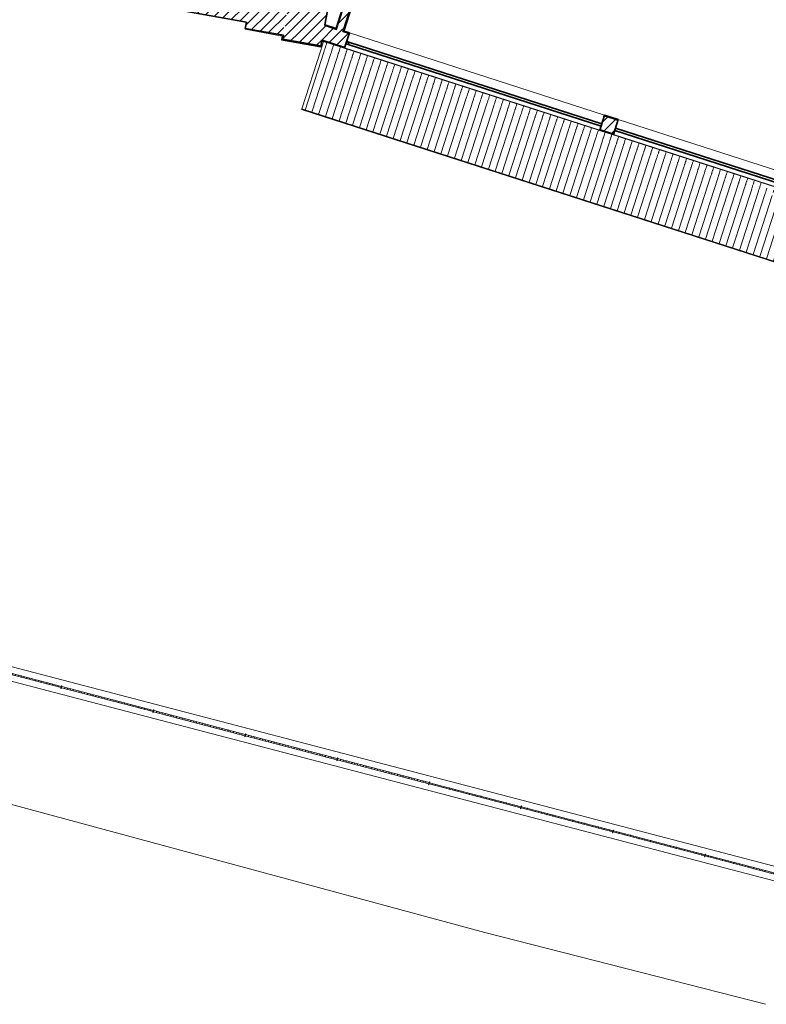
# Model space of a CAD drawing. Units: millimetres. Extents: x -80845 to 103620, y -53690 to 66454.
# Drawn here: x 16208 to 31912, y -21498 to -771 of the extents above; entities that cross this region are included whole.
import ezdxf

# ---------------------------------------------------------------- set-up
doc = ezdxf.new("R2010")
doc.units = ezdxf.units.MM
for name, color, linetype, lineweight in [('A-FLOR', 192, 'Continuous', 15), ('A-FLOR-HRAL', 11, 'Continuous', 15), ('A-GLAZ-CURT', 52, 'Continuous', 15), ('A-GLAZ-CWMG', 51, 'Continuous', 15), ('A-ROOF', 132, 'Continuous', 15), ('A-ROOF-PATT', 132, 'Continuous', 15), ('A-WALL', 113, 'Continuous', 15), ('A-WALL-PATT', 111, 'Continuous', 35)]:
    doc.layers.add(name, color=color, linetype=linetype, lineweight=lineweight)
pattern_1 = [(45, (0, 0), (-106.06602, 106.06602), [])]

# ---------------------------------------------------------------- blocks, each defined once
blk = doc.blocks.new('FP_1-F0_CAVALLERIZZA_DXF_01_Pianta_Pavimento')
at = {"layer": 'A-ROOF-PATT'}
for p, q in [((22650, -1312), (22647, -1322)), ((22654, -1300), (22650, -1312)), ((22658, -1285), (22654, -1300)), ((22664, -1269), (22658, -1285)), ((22669, -1253), (22664, -1269)), ((22792, -1358), (22789, -1368)), ((22796, -1346), (22792, -1358)), ((22801, -1331), (22796, -1346)), ((22806, -1315), (22801, -1331)), ((22812, -1299), (22806, -1315)), ((22935, -1404), (22932, -1414)), ((22939, -1392), (22935, -1404)), ((22944, -1377), (22939, -1392)), ((22949, -1361), (22944, -1377)), ((22954, -1345), (22949, -1361)), ((23078, -1450), (23075, -1460)), ((23082, -1438), (23078, -1450)), ((23087, -1423), (23082, -1438)), ((23092, -1407), (23087, -1423)), ((23097, -1391), (23092, -1407)), ((23240, -1437), (23235, -1453)), ((23221, -1496), (23218, -1506)), ((23225, -1484), (23221, -1496)), ((23229, -1469), (23225, -1484)), ((23235, -1453), (23229, -1469)), ((23363, -1542), (23360, -1552)), ((23367, -1530), (23363, -1542)), ((23372, -1515), (23367, -1530)), ((23377, -1500), (23372, -1515)), ((23383, -1483), (23377, -1500)), ((23506, -1588), (23503, -1598)), ((23510, -1576), (23506, -1588)), ((23515, -1562), (23510, -1576)), ((23520, -1546), (23515, -1562)), ((23525, -1529), (23520, -1546)), ((23649, -1635), (23646, -1644)), ((23653, -1622), (23649, -1635)), ((23658, -1608), (23653, -1622)), ((23663, -1592), (23658, -1608)), ((23668, -1575), (23663, -1592)), ((23800, -1654), (23796, -1668)), ((23806, -1638), (23800, -1654)), ((23811, -1621), (23806, -1638)), ((23792, -1681), (23789, -1690)), ((23796, -1668), (23792, -1681)), ((23934, -1727), (23931, -1736)), ((23938, -1714), (23934, -1727)), ((23943, -1700), (23938, -1714)), ((23948, -1684), (23943, -1700)), ((23954, -1667), (23948, -1684)), ((24077, -1773), (24074, -1782)), ((24081, -1760), (24077, -1773)), ((24086, -1746), (24081, -1760)), ((24091, -1730), (24086, -1746)), ((24096, -1713), (24091, -1730)), ((24220, -1819), (24217, -1829)), ((24224, -1806), (24220, -1819)), ((24229, -1792), (24224, -1806)), ((24234, -1776), (24229, -1792)), ((24239, -1759), (24234, -1776)), ((24363, -1865), (24360, -1875)), ((24367, -1852), (24363, -1865)), ((24371, -1838), (24367, -1852)), ((24377, -1822), (24371, -1838)), ((24382, -1805), (24377, -1822)), ((24525, -1851), (24519, -1868)), ((24505, -1911), (24502, -1921)), ((24509, -1898), (24505, -1911)), ((24514, -1884), (24509, -1898)), ((24519, -1868), (24514, -1884)), ((24648, -1957), (24645, -1967)), ((24652, -1945), (24648, -1957)), ((24657, -1930), (24652, -1945)), ((24662, -1914), (24657, -1930)), ((24667, -1897), (24662, -1914)), ((24791, -2003), (24788, -2013)), ((24795, -1991), (24791, -2003)), ((24800, -1976), (24795, -1991)), ((24805, -1960), (24800, -1976)), ((24810, -1943), (24805, -1960)), ((24934, -2049), (24931, -2059)), ((24938, -2037), (24934, -2049)), ((24942, -2022), (24938, -2037)), ((24948, -2006), (24942, -2022)), ((24953, -1990), (24948, -2006)), ((25085, -2068), (25080, -2083)), ((25090, -2052), (25085, -2068)), ((25096, -2036), (25090, -2052)), ((25076, -2095), (25073, -2105)), ((25080, -2083), (25076, -2095)), ((25219, -2141), (25216, -2151)), ((25223, -2129), (25219, -2141)), ((25228, -2114), (25223, -2129)), ((25233, -2098), (25228, -2114)), ((25238, -2082), (25233, -2098)), ((25362, -2187), (25359, -2197)), ((25366, -2175), (25362, -2187)), ((25371, -2160), (25366, -2175)), ((25376, -2144), (25371, -2160)), ((25381, -2128), (25376, -2144)), ((25505, -2233), (25502, -2243)), ((25509, -2221), (25505, -2233)), ((25513, -2206), (25509, -2221)), ((25519, -2190), (25513, -2206)), ((25524, -2174), (25519, -2190)), ((25647, -2279), (25644, -2289)), ((25652, -2267), (25647, -2279)), ((25656, -2252), (25652, -2267)), ((25661, -2237), (25656, -2252)), ((25667, -2220), (25661, -2237)), ((25809, -2266), (25804, -2283)), ((25790, -2325), (25787, -2335)), ((25794, -2313), (25790, -2325)), ((25799, -2299), (25794, -2313)), ((25804, -2283), (25799, -2299)), ((25933, -2372), (25930, -2381)), ((25937, -2359), (25933, -2372)), ((25942, -2345), (25937, -2359)), ((25947, -2329), (25942, -2345)), ((25952, -2312), (25947, -2329)), ((26076, -2418), (26073, -2427)), ((26080, -2405), (26076, -2418)), ((26084, -2391), (26080, -2405)), ((26090, -2375), (26084, -2391)), ((26095, -2358), (26090, -2375)), ((26219, -2464), (26215, -2473)), ((26223, -2451), (26219, -2464)), ((26227, -2437), (26223, -2451)), ((26232, -2421), (26227, -2437)), ((26238, -2404), (26232, -2421)), ((26370, -2483), (26365, -2497)), ((26375, -2467), (26370, -2483)), ((26380, -2450), (26375, -2467)), ((26361, -2510), (26358, -2520)), ((26365, -2497), (26361, -2510)), ((26504, -2556), (26501, -2566)), ((26508, -2543), (26504, -2556)), ((26513, -2529), (26508, -2543)), ((26518, -2513), (26513, -2529)), ((26523, -2496), (26518, -2513)), ((26647, -2602), (26644, -2612)), ((26651, -2589), (26647, -2602)), ((26655, -2575), (26651, -2589)), ((26661, -2559), (26655, -2575)), ((26666, -2542), (26661, -2559)), ((26790, -2648), (26786, -2658)), ((26794, -2636), (26790, -2648)), ((26798, -2621), (26794, -2636)), ((26803, -2605), (26798, -2621)), ((26809, -2588), (26803, -2605)), ((26932, -2694), (26929, -2704)), ((26936, -2682), (26932, -2694)), ((26941, -2667), (26936, -2682)), ((26946, -2651), (26941, -2667)), ((26951, -2634), (26946, -2651)), ((27094, -2681), (27089, -2697)), ((27075, -2740), (27072, -2750)), ((27079, -2728), (27075, -2740)), ((27084, -2713), (27079, -2728)), ((27089, -2697), (27084, -2713)), ((27218, -2786), (27215, -2796)), ((27222, -2774), (27218, -2786)), ((27226, -2759), (27222, -2774)), ((27232, -2743), (27226, -2759)), ((27237, -2727), (27232, -2743)), ((27361, -2832), (27357, -2842)), ((27365, -2820), (27361, -2832)), ((27369, -2805), (27365, -2820)), ((27374, -2789), (27369, -2805)), ((27380, -2773), (27374, -2789)), ((27503, -2878), (27500, -2888)), ((27507, -2866), (27503, -2878)), ((27512, -2851), (27507, -2866)), ((27517, -2835), (27512, -2851)), ((27522, -2819), (27517, -2835)), ((27655, -2897), (27650, -2912)), ((27660, -2881), (27655, -2897)), ((27665, -2865), (27660, -2881)), ((27646, -2924), (27643, -2934)), ((27650, -2912), (27646, -2924)), ((27789, -2970), (27786, -2980)), ((27793, -2958), (27789, -2970)), ((27797, -2943), (27793, -2958)), ((27803, -2928), (27797, -2943)), ((27808, -2911), (27803, -2928)), ((27932, -3016), (27928, -3026)), ((27936, -3004), (27932, -3016)), ((27940, -2990), (27936, -3004)), ((27945, -2974), (27940, -2990)), ((27951, -2957), (27945, -2974)), ((28074, -3063), (28071, -3072)), ((28078, -3050), (28074, -3063)), ((28083, -3036), (28078, -3050)), ((28088, -3020), (28083, -3036)), ((28093, -3003), (28088, -3020)), ((28217, -3109), (28214, -3118)), ((28221, -3096), (28217, -3109)), ((28226, -3082), (28221, -3096)), ((28231, -3066), (28226, -3082)), ((28236, -3049), (28231, -3066)), ((28379, -3095), (28374, -3112)), ((28360, -3155), (28357, -3164)), ((28364, -3142), (28360, -3155)), ((28368, -3128), (28364, -3142)), ((28374, -3112), (28368, -3128)), ((28503, -3201), (28499, -3211)), ((28507, -3188), (28503, -3201)), ((28511, -3174), (28507, -3188)), ((28516, -3158), (28511, -3174)), ((28522, -3141), (28516, -3158)), ((28645, -3247), (28642, -3257)), ((28649, -3234), (28645, -3247)), ((28654, -3220), (28649, -3234)), ((28659, -3204), (28654, -3220)), ((28664, -3187), (28659, -3204)), ((28788, -3293), (28785, -3303)), ((28792, -3280), (28788, -3293)), ((28797, -3266), (28792, -3280)), ((28802, -3250), (28797, -3266)), ((28807, -3233), (28802, -3250)), ((28939, -3312), (28935, -3327)), ((28945, -3296), (28939, -3312)), ((28950, -3279), (28945, -3296)), ((28931, -3339), (28928, -3349)), ((28935, -3327), (28931, -3339)), ((29074, -3385), (29070, -3395)), ((29078, -3373), (29074, -3385)), ((29082, -3358), (29078, -3373)), ((29087, -3342), (29082, -3358)), ((29093, -3325), (29087, -3342)), ((29216, -3431), (29213, -3441)), ((29220, -3419), (29216, -3431)), ((29225, -3404), (29220, -3419)), ((29230, -3388), (29225, -3404)), ((29235, -3372), (29230, -3388)), ((29359, -3477), (29356, -3487)), ((29363, -3465), (29359, -3477)), ((29368, -3450), (29363, -3465)), ((29373, -3434), (29368, -3450)), ((29378, -3418), (29373, -3434)), ((29502, -3523), (29499, -3533)), ((29506, -3511), (29502, -3523)), ((29510, -3496), (29506, -3511)), ((29516, -3480), (29510, -3496)), ((29521, -3464), (29516, -3480)), ((29664, -3510), (29658, -3526)), ((29645, -3569), (29641, -3579)), ((29649, -3557), (29645, -3569)), ((29653, -3542), (29649, -3557)), ((29658, -3526), (29653, -3542)), ((29787, -3615), (29784, -3625)), ((29791, -3603), (29787, -3615)), ((29796, -3588), (29791, -3603)), ((29801, -3572), (29796, -3588)), ((29807, -3556), (29801, -3572)), ((29930, -3661), (29927, -3671)), ((29934, -3649), (29930, -3661)), ((29939, -3634), (29934, -3649)), ((29944, -3619), (29939, -3634)), ((29949, -3602), (29944, -3619)), ((30073, -3707), (30070, -3717)), ((30077, -3695), (30073, -3707)), ((30081, -3681), (30077, -3695)), ((30087, -3665), (30081, -3681)), ((30092, -3648), (30087, -3665)), ((30224, -3727), (30220, -3741)), ((30229, -3711), (30224, -3727)), ((30235, -3694), (30229, -3711)), ((30216, -3754), (30212, -3763)), ((30220, -3741), (30216, -3754)), ((30358, -3800), (30355, -3809)), ((30362, -3787), (30358, -3800)), ((30367, -3773), (30362, -3787)), ((30372, -3757), (30367, -3773)), ((30378, -3740), (30372, -3757)), ((30501, -3846), (30498, -3855)), ((30505, -3833), (30501, -3846)), ((30510, -3819), (30505, -3833)), ((30515, -3803), (30510, -3819)), ((30520, -3786), (30515, -3803)), ((30644, -3892), (30641, -3901)), ((30648, -3879), (30644, -3892)), ((30652, -3865), (30648, -3879)), ((30658, -3849), (30652, -3865)), ((30663, -3832), (30658, -3849)), ((30787, -3938), (30783, -3948)), ((30791, -3925), (30787, -3938)), ((30795, -3911), (30791, -3925)), ((30800, -3895), (30795, -3911)), ((30806, -3878), (30800, -3895)), ((30949, -3924), (30943, -3941)), ((30929, -3984), (30926, -3994)), ((30933, -3971), (30929, -3984)), ((30938, -3957), (30933, -3971)), ((30943, -3941), (30938, -3957)), ((31072, -4030), (31069, -4040)), ((31076, -4017), (31072, -4030)), ((31081, -4003), (31076, -4017)), ((31086, -3987), (31081, -4003)), ((31091, -3970), (31086, -3987)), ((31215, -4076), (31212, -4086)), ((31219, -4064), (31215, -4076)), ((31223, -4049), (31219, -4064)), ((31229, -4033), (31223, -4049)), ((31234, -4016), (31229, -4033)), ((31358, -4122), (31354, -4132)), ((31362, -4110), (31358, -4122)), ((31366, -4095), (31362, -4110)), ((31371, -4079), (31366, -4095)), ((31377, -4062), (31371, -4079)), ((31509, -4141), (31504, -4156)), ((31514, -4125), (31509, -4141)), ((31520, -4109), (31514, -4125)), ((31500, -4168), (31497, -4178)), ((31504, -4156), (31500, -4168)), ((31643, -4214), (31640, -4224)), ((31647, -4202), (31643, -4214)), ((31652, -4187), (31647, -4202)), ((31657, -4171), (31652, -4187)), ((31662, -4155), (31657, -4171)), ((31786, -4260), (31783, -4270)), ((31790, -4248), (31786, -4260)), ((31794, -4233), (31790, -4248)), ((31800, -4217), (31794, -4233)), ((31805, -4201), (31800, -4217))]:
    blk.add_line(p, q, dxfattribs=at)
blk = doc.blocks.new('FP_2-F0_CAVALLERIZZA_DXF_01_Pianta_Pavimento')
at = {"layer": 'A-ROOF-PATT'}
for p, q in [((22611, -1433), (22615, -1418)), ((22615, -1418), (22620, -1404)), ((22620, -1404), (22624, -1392)), ((22624, -1392), (22628, -1381)), ((22628, -1381), (22630, -1372)), ((22758, -1465), (22763, -1451)), ((22763, -1451), (22767, -1438)), ((22767, -1438), (22770, -1427)), ((22770, -1427), (22773, -1418)), ((22753, -1479), (22758, -1465)), ((22896, -1525), (22901, -1511)), ((22901, -1511), (22905, -1497)), ((22905, -1497), (22909, -1484)), ((22909, -1484), (22913, -1473)), ((22913, -1473), (22916, -1464)), ((23039, -1571), (23044, -1557)), ((23044, -1557), (23048, -1543)), ((23048, -1543), (23052, -1530)), ((23052, -1530), (23056, -1519)), ((23056, -1519), (23059, -1510)), ((23182, -1617), (23186, -1603)), ((23186, -1603), (23191, -1589)), ((23191, -1589), (23195, -1576)), ((23195, -1576), (23199, -1565)), ((23199, -1565), (23201, -1557)), ((23324, -1664), (23329, -1649)), ((23329, -1649), (23334, -1635)), ((23334, -1635), (23338, -1622)), ((23338, -1622), (23341, -1611)), ((23341, -1611), (23344, -1603)), ((23480, -1668), (23484, -1657)), ((23484, -1657), (23487, -1649)), ((23467, -1710), (23472, -1695)), ((23472, -1695), (23476, -1681)), ((23476, -1681), (23480, -1668)), ((23610, -1756), (23615, -1741)), ((23615, -1741), (23619, -1727)), ((23619, -1727), (23623, -1714)), ((23623, -1714), (23627, -1703)), ((23627, -1703), (23630, -1695)), ((23753, -1802), (23757, -1787)), ((23757, -1787), (23762, -1773)), ((23762, -1773), (23766, -1760)), ((23766, -1760), (23770, -1749)), ((23770, -1749), (23772, -1741)), ((23895, -1848), (23900, -1833)), ((23900, -1833), (23905, -1819)), ((23905, -1819), (23909, -1806)), ((23909, -1806), (23912, -1795)), ((23912, -1795), (23915, -1787)), ((24043, -1879), (24047, -1865)), ((24047, -1865), (24052, -1852)), ((24052, -1852), (24055, -1842)), ((24055, -1842), (24058, -1833)), ((24038, -1894), (24043, -1879)), ((24181, -1940), (24186, -1925)), ((24186, -1925), (24190, -1911)), ((24190, -1911), (24194, -1898)), ((24194, -1898), (24198, -1888)), ((24198, -1888), (24201, -1879)), ((24324, -1986), (24328, -1971)), ((24328, -1971), (24333, -1957)), ((24333, -1957), (24337, -1945)), ((24337, -1945), (24341, -1934)), ((24341, -1934), (24343, -1925)), ((24466, -2032), (24471, -2017)), ((24471, -2017), (24476, -2003)), ((24476, -2003), (24480, -1991)), ((24480, -1991), (24483, -1980)), ((24483, -1980), (24486, -1971)), ((24609, -2078), (24614, -2063)), ((24614, -2063), (24618, -2049)), ((24618, -2049), (24623, -2037)), ((24623, -2037), (24626, -2026)), ((24626, -2026), (24629, -2017)), ((24765, -2083), (24769, -2072)), ((24769, -2072), (24772, -2063)), ((24752, -2124), (24757, -2109)), ((24757, -2109), (24761, -2095)), ((24761, -2095), (24765, -2083)), ((24895, -2170), (24899, -2156)), ((24899, -2156), (24904, -2142)), ((24904, -2142), (24908, -2129)), ((24908, -2129), (24912, -2118)), ((24912, -2118), (24914, -2109)), ((25037, -2216), (25042, -2202)), ((25042, -2202), (25047, -2188)), ((25047, -2188), (25051, -2175)), ((25051, -2175), (25054, -2164)), ((25054, -2164), (25057, -2155)), ((25180, -2262), (25185, -2248)), ((25185, -2248), (25189, -2234)), ((25189, -2234), (25194, -2221)), ((25194, -2221), (25197, -2210)), ((25197, -2210), (25200, -2201)), ((25328, -2294), (25332, -2280)), ((25332, -2280), (25336, -2267)), ((25336, -2267), (25340, -2256)), ((25340, -2256), (25343, -2247)), ((25323, -2308), (25328, -2294)), ((25466, -2355), (25470, -2340)), ((25470, -2340), (25475, -2326)), ((25475, -2326), (25479, -2313)), ((25479, -2313), (25483, -2302)), ((25483, -2302), (25485, -2294)), ((25608, -2401), (25613, -2386)), ((25613, -2386), (25618, -2372)), ((25618, -2372), (25622, -2359)), ((25622, -2359), (25625, -2348)), ((25625, -2348), (25628, -2340)), ((25751, -2447), (25756, -2432)), ((25756, -2432), (25760, -2418)), ((25760, -2418), (25765, -2405)), ((25765, -2405), (25768, -2394)), ((25768, -2394), (25771, -2386)), ((25894, -2493), (25899, -2478)), ((25899, -2478), (25903, -2464)), ((25903, -2464), (25907, -2451)), ((25907, -2451), (25911, -2440)), ((25911, -2440), (25914, -2432)), ((26050, -2497), (26054, -2486)), ((26054, -2486), (26056, -2478)), ((26037, -2539), (26041, -2524)), ((26041, -2524), (26046, -2510)), ((26046, -2510), (26050, -2497)), ((26179, -2585), (26184, -2570)), ((26184, -2570), (26189, -2556)), ((26189, -2556), (26193, -2543)), ((26193, -2543), (26196, -2533)), ((26196, -2533), (26199, -2524)), ((26322, -2631), (26327, -2616)), ((26327, -2616), (26331, -2602)), ((26331, -2602), (26336, -2589)), ((26336, -2589), (26339, -2579)), ((26339, -2579), (26342, -2570)), ((26465, -2677), (26470, -2662)), ((26470, -2662), (26474, -2648)), ((26474, -2648), (26478, -2636)), ((26478, -2636), (26482, -2625)), ((26482, -2625), (26485, -2616)), ((26612, -2708), (26617, -2694)), ((26617, -2694), (26621, -2682)), ((26621, -2682), (26625, -2671)), ((26625, -2671), (26627, -2662)), ((26608, -2723), (26612, -2708)), ((26750, -2769), (26755, -2754)), ((26755, -2754), (26760, -2740)), ((26760, -2740), (26764, -2728)), ((26764, -2728), (26767, -2717)), ((26767, -2717), (26770, -2708)), ((26893, -2815), (26898, -2800)), ((26898, -2800), (26902, -2786)), ((26902, -2786), (26907, -2774)), ((26907, -2774), (26910, -2763)), ((26910, -2763), (26913, -2754)), ((27036, -2861), (27041, -2846)), ((27041, -2846), (27045, -2832)), ((27045, -2832), (27049, -2820)), ((27049, -2820), (27053, -2809)), ((27053, -2809), (27056, -2800)), ((27179, -2907), (27183, -2893)), ((27183, -2893), (27188, -2879)), ((27188, -2879), (27192, -2866)), ((27192, -2866), (27196, -2855)), ((27196, -2855), (27198, -2846)), ((27335, -2912), (27338, -2901)), ((27338, -2901), (27341, -2892)), ((27321, -2953), (27326, -2939)), ((27326, -2939), (27331, -2925)), ((27331, -2925), (27335, -2912)), ((27464, -2999), (27469, -2985)), ((27469, -2985), (27473, -2971)), ((27473, -2971), (27478, -2958)), ((27478, -2958), (27481, -2947)), ((27481, -2947), (27484, -2938)), ((27607, -3046), (27612, -3031)), ((27612, -3031), (27616, -3017)), ((27616, -3017), (27620, -3004)), ((27620, -3004), (27624, -2993)), ((27624, -2993), (27627, -2985)), ((27750, -3092), (27754, -3077)), ((27754, -3077), (27759, -3063)), ((27759, -3063), (27763, -3050)), ((27763, -3050), (27767, -3039)), ((27767, -3039), (27769, -3031)), ((27897, -3123), (27902, -3109)), ((27902, -3109), (27906, -3096)), ((27906, -3096), (27909, -3085)), ((27909, -3085), (27912, -3077)), ((27892, -3138), (27897, -3123)), ((28035, -3184), (28040, -3169)), ((28040, -3169), (28044, -3155)), ((28044, -3155), (28049, -3142)), ((28049, -3142), (28052, -3131)), ((28052, -3131), (28055, -3123)), ((28178, -3230), (28183, -3215)), ((28183, -3215), (28187, -3201)), ((28187, -3201), (28191, -3188)), ((28191, -3188), (28195, -3177)), ((28195, -3177), (28198, -3169)), ((28321, -3276), (28325, -3261)), ((28325, -3261), (28330, -3247)), ((28330, -3247), (28334, -3234)), ((28334, -3234), (28338, -3224)), ((28338, -3224), (28340, -3215)), ((28463, -3322), (28468, -3307)), ((28468, -3307), (28473, -3293)), ((28473, -3293), (28477, -3280)), ((28477, -3280), (28480, -3270)), ((28480, -3270), (28483, -3261)), ((28620, -3327), (28623, -3316)), ((28623, -3316), (28626, -3307)), ((28606, -3368), (28611, -3353)), ((28611, -3353), (28615, -3339)), ((28615, -3339), (28620, -3327)), ((28749, -3414), (28754, -3399)), ((28754, -3399), (28758, -3385)), ((28758, -3385), (28762, -3373)), ((28762, -3373), (28766, -3362)), ((28766, -3362), (28769, -3353)), ((28892, -3460), (28896, -3445)), ((28896, -3445), (28901, -3431)), ((28901, -3431), (28905, -3419)), ((28905, -3419), (28909, -3408)), ((28909, -3408), (28911, -3399)), ((29034, -3506), (29039, -3491)), ((29039, -3491), (29044, -3477)), ((29044, -3477), (29048, -3465)), ((29048, -3465), (29051, -3454)), ((29051, -3454), (29054, -3445)), ((29182, -3537), (29186, -3523)), ((29186, -3523), (29191, -3511)), ((29191, -3511), (29194, -3500)), ((29194, -3500), (29197, -3491)), ((29177, -3552), (29182, -3537)), ((29320, -3598), (29325, -3584)), ((29325, -3584), (29329, -3570)), ((29329, -3570), (29333, -3557)), ((29333, -3557), (29337, -3546)), ((29337, -3546), (29340, -3537)), ((29463, -3644), (29467, -3630)), ((29467, -3630), (29472, -3616)), ((29472, -3616), (29476, -3603)), ((29476, -3603), (29480, -3592)), ((29480, -3592), (29482, -3583)), ((29605, -3690), (29610, -3676)), ((29610, -3676), (29615, -3662)), ((29615, -3662), (29619, -3649)), ((29619, -3649), (29622, -3638)), ((29622, -3638), (29625, -3629)), ((29748, -3736), (29753, -3722)), ((29753, -3722), (29757, -3708)), ((29757, -3708), (29762, -3695)), ((29762, -3695), (29765, -3684)), ((29765, -3684), (29768, -3676)), ((29904, -3741), (29908, -3730)), ((29908, -3730), (29911, -3722)), ((29891, -3783), (29896, -3768)), ((29896, -3768), (29900, -3754)), ((29900, -3754), (29904, -3741)), ((30034, -3829), (30038, -3814)), ((30038, -3814), (30043, -3800)), ((30043, -3800), (30047, -3787)), ((30047, -3787), (30051, -3776)), ((30051, -3776), (30053, -3768)), ((30176, -3875), (30181, -3860)), ((30181, -3860), (30186, -3846)), ((30186, -3846), (30190, -3833)), ((30190, -3833), (30193, -3822)), ((30193, -3822), (30196, -3814)), ((30319, -3921), (30324, -3906)), ((30324, -3906), (30328, -3892)), ((30328, -3892), (30333, -3879)), ((30333, -3879), (30336, -3868)), ((30336, -3868), (30339, -3860)), ((30467, -3952), (30471, -3938)), ((30471, -3938), (30475, -3925)), ((30475, -3925), (30479, -3914)), ((30479, -3914), (30482, -3906)), ((30462, -3967), (30467, -3952)), ((30605, -4013), (30609, -3998)), ((30609, -3998), (30614, -3984)), ((30614, -3984), (30618, -3971)), ((30618, -3971), (30622, -3961)), ((30622, -3961), (30624, -3952)), ((30747, -4059), (30752, -4044)), ((30752, -4044), (30757, -4030)), ((30757, -4030), (30761, -4017)), ((30761, -4017), (30764, -4007)), ((30764, -4007), (30767, -3998)), ((30890, -4105), (30895, -4090)), ((30895, -4090), (30899, -4076)), ((30899, -4076), (30904, -4064)), ((30904, -4064), (30907, -4053)), ((30907, -4053), (30910, -4044)), ((31033, -4151), (31038, -4136)), ((31038, -4136), (31042, -4122)), ((31042, -4122), (31046, -4110)), ((31046, -4110), (31050, -4099)), ((31050, -4099), (31053, -4090)), ((31189, -4156), (31193, -4145)), ((31193, -4145), (31195, -4136)), ((31176, -4197), (31180, -4182)), ((31180, -4182), (31185, -4168)), ((31185, -4168), (31189, -4156)), ((31318, -4243), (31323, -4228)), ((31323, -4228), (31328, -4214)), ((31328, -4214), (31332, -4202)), ((31332, -4202), (31335, -4191)), ((31335, -4191), (31338, -4182)), ((31461, -4289), (31466, -4275)), ((31466, -4275), (31470, -4261)), ((31470, -4261), (31475, -4248)), ((31475, -4248), (31478, -4237)), ((31478, -4237), (31481, -4228)), ((31604, -4335), (31609, -4321)), ((31609, -4321), (31613, -4307)), ((31613, -4307), (31617, -4294)), ((31617, -4294), (31621, -4283)), ((31621, -4283), (31624, -4274)), ((31751, -4367), (31756, -4353)), ((31756, -4353), (31760, -4340)), ((31760, -4340), (31764, -4329)), ((31764, -4329), (31766, -4320)), ((31747, -4381), (31751, -4367)), ((31889, -4427), (31894, -4413)), ((31894, -4413), (31899, -4399)), ((31899, -4399), (31903, -4386)), ((31903, -4386), (31906, -4375)), ((31906, -4375), (31909, -4367))]:
    blk.add_line(p, q, dxfattribs=at)
blk = doc.blocks.new('FP_3-F0_CAVALLERIZZA_DXF_01_Pianta_Pavimento')
at = {"layer": 'A-ROOF'}
blk.add_line((22136, -2662), (66210, -16884), dxfattribs=at)
at = {"layer": 'A-ROOF-PATT'}
for p, q in [((22209, -2679), (22207, -2683)), ((22211, -2672), (22209, -2679)), ((22351, -2725), (22350, -2730)), ((22354, -2718), (22351, -2725)), ((22494, -2771), (22493, -2776)), ((22496, -2764), (22494, -2771)), ((22637, -2817), (22635, -2822)), ((22639, -2810), (22637, -2817)), ((22780, -2863), (22778, -2868)), ((22782, -2856), (22780, -2863)), ((22922, -2909), (22921, -2914)), ((22925, -2903), (22922, -2909)), ((23065, -2955), (23064, -2960)), ((23067, -2949), (23065, -2955)), ((23208, -3002), (23206, -3006)), ((23210, -2995), (23208, -3002)), ((23351, -3048), (23349, -3052)), ((23353, -3041), (23351, -3048)), ((23493, -3094), (23492, -3098)), ((23496, -3087), (23493, -3094)), ((23636, -3140), (23635, -3144)), ((23638, -3133), (23636, -3140)), ((23779, -3186), (23777, -3190)), ((23781, -3179), (23779, -3186)), ((23922, -3232), (23920, -3236)), ((23924, -3225), (23922, -3232)), ((24064, -3278), (24063, -3282)), ((24067, -3271), (24064, -3278)), ((24207, -3324), (24206, -3328)), ((24209, -3317), (24207, -3324)), ((24350, -3370), (24348, -3374)), ((24352, -3363), (24350, -3370)), ((24493, -3416), (24491, -3421)), ((24495, -3409), (24493, -3416)), ((24635, -3462), (24634, -3467)), ((24638, -3455), (24635, -3462)), ((24778, -3508), (24777, -3513)), ((24780, -3501), (24778, -3508)), ((24921, -3554), (24919, -3559)), ((24923, -3547), (24921, -3554)), ((25064, -3600), (25062, -3605)), ((25066, -3594), (25064, -3600)), ((25206, -3646), (25205, -3651)), ((25209, -3640), (25206, -3646)), ((25349, -3692), (25348, -3697)), ((25351, -3686), (25349, -3692)), ((25492, -3739), (25490, -3743)), ((25494, -3732), (25492, -3739)), ((25635, -3785), (25633, -3789)), ((25637, -3778), (25635, -3785)), ((25777, -3831), (25776, -3835)), ((25780, -3824), (25777, -3831)), ((25920, -3877), (25919, -3881)), ((25922, -3870), (25920, -3877)), ((26063, -3923), (26061, -3927)), ((26065, -3916), (26063, -3923)), ((26206, -3969), (26204, -3973)), ((26208, -3962), (26206, -3969)), ((26348, -4015), (26347, -4019)), ((26351, -4008), (26348, -4015)), ((26491, -4061), (26490, -4065)), ((26493, -4054), (26491, -4061)), ((26634, -4107), (26632, -4112)), ((26636, -4100), (26634, -4107)), ((26777, -4153), (26775, -4158)), ((26779, -4146), (26777, -4153)), ((26919, -4199), (26918, -4204)), ((26922, -4192), (26919, -4199)), ((27062, -4245), (27061, -4250)), ((27064, -4238), (27062, -4245)), ((27205, -4291), (27203, -4296)), ((27207, -4284), (27205, -4291)), ((27348, -4337), (27346, -4342)), ((27350, -4331), (27348, -4337)), ((27490, -4383), (27489, -4388)), ((27493, -4377), (27490, -4383)), ((27633, -4430), (27632, -4434)), ((27635, -4423), (27633, -4430)), ((27776, -4476), (27774, -4480)), ((27778, -4469), (27776, -4476)), ((27919, -4522), (27917, -4526)), ((27921, -4515), (27919, -4522)), ((28061, -4568), (28060, -4572)), ((28064, -4561), (28061, -4568)), ((28204, -4614), (28203, -4618)), ((28206, -4607), (28204, -4614)), ((28347, -4660), (28345, -4664)), ((28349, -4653), (28347, -4660)), ((28490, -4706), (28488, -4710)), ((28492, -4699), (28490, -4706)), ((28632, -4752), (28631, -4756)), ((28635, -4745), (28632, -4752)), ((28775, -4798), (28774, -4802)), ((28777, -4791), (28775, -4798)), ((28918, -4844), (28916, -4849)), ((28920, -4837), (28918, -4844)), ((29061, -4890), (29059, -4895)), ((29063, -4883), (29061, -4890)), ((29203, -4936), (29202, -4941)), ((29206, -4929), (29203, -4936)), ((29346, -4982), (29345, -4987)), ((29348, -4975), (29346, -4982)), ((29489, -5028), (29487, -5033)), ((29491, -5022), (29489, -5028)), ((29632, -5074), (29630, -5079)), ((29634, -5068), (29632, -5074)), ((29774, -5121), (29773, -5125)), ((29777, -5114), (29774, -5121)), ((29917, -5167), (29916, -5171)), ((29919, -5160), (29917, -5167)), ((30060, -5213), (30058, -5217)), ((30062, -5206), (30060, -5213)), ((30203, -5259), (30201, -5263)), ((30205, -5252), (30203, -5259)), ((30345, -5305), (30344, -5309)), ((30348, -5298), (30345, -5305)), ((30488, -5351), (30487, -5355)), ((30490, -5344), (30488, -5351)), ((30631, -5397), (30629, -5401)), ((30633, -5390), (30631, -5397)), ((30774, -5443), (30772, -5447)), ((30776, -5436), (30774, -5443)), ((30916, -5489), (30915, -5493)), ((30919, -5482), (30916, -5489)), ((31059, -5535), (31058, -5540)), ((31061, -5528), (31059, -5535)), ((31202, -5581), (31201, -5586)), ((31204, -5574), (31202, -5581)), ((31345, -5627), (31343, -5632)), ((31347, -5620), (31345, -5627)), ((31487, -5673), (31486, -5678)), ((31490, -5666), (31487, -5673)), ((31630, -5719), (31629, -5724)), ((31632, -5713), (31630, -5719)), ((31773, -5765), (31772, -5770)), ((31775, -5759), (31773, -5765))]:
    blk.add_line(p, q, dxfattribs=at)
blk = doc.blocks.new('Tetti 1 - Tetti 1-1114885-F0_CAVALLERIZZA_DXF_01_Pianta_Pavimento')
at = {"layer": 'A-ROOF-PATT'}
h = blk.add_hatch(dxfattribs=at)
h.set_pattern_fill('FP_3', color=256, style=0, pattern_type=2)
h.set_pattern_definition([(72.115, (36120.3, -4504.37), (-142.7512, 46.0661), [])])
h.paths.add_polyline_path([(66214, -16871), (66613, -15632), (22540, -1410), (22140, -2649), (64688, -16379)])
h = blk.add_hatch(dxfattribs=at)
h.set_pattern_fill('FP_2', color=256, style=0, pattern_type=2)
h.set_pattern_definition([(72.115, (35423.65, -6663.19), (-142.7512, 46.0661), [])])
h.paths.add_polyline_path([(66634, -15568), (66649, -15521), (22576, -1298), (22561, -1345), (66458, -15511)])
at = {"layer": 'A-ROOF'}
for p, q in [((22576, -1298), (22598, -1230)), ((66672, -15452), (22598, -1230)), ((22140, -2649), (22540, -1410)), ((22540, -1410), (22561, -1345)), ((22561, -1345), (22576, -1298)), ((22136, -2662), (22140, -2649)), ((22140, -2649), (66214, -16871))]:
    blk.add_line(p, q, dxfattribs=at)
for name in ['FP_2-F0_CAVALLERIZZA_DXF_01_Pianta_Pavimento', 'FP_1-F0_CAVALLERIZZA_DXF_01_Pianta_Pavimento', 'FP_3-F0_CAVALLERIZZA_DXF_01_Pianta_Pavimento']:
    blk.add_blockref(name, (0, 0), dxfattribs=at)
blk = doc.blocks.new('Pannello sistema - Vetrato-1641829-F0_CAVALLERIZZA_DXF_01_Pianta_Pavimento')
at = {"layer": 'A-GLAZ-CURT', "lineweight": 35}
for p, q in [((2820, 25), (-2770, 25)), ((-2770, 25), (-2770, -25)), ((2820, -25), (2820, 25)), ((-2770, -25), (2820, -25))]:
    blk.add_line(p, q, dxfattribs=at)
blk = doc.blocks.new('Montante rettangolare - Montante rettangolare-1641830-F0_CAVALLERIZZA_DXF_01_Pianta_Pavimento')
at = {"layer": 'A-GLAZ-CWMG'}
h = blk.add_hatch(dxfattribs=at)
h.set_pattern_fill('FP_5', color=256, style=0, pattern_type=2)
h.set_pattern_definition([(242.885, (22346.98, 5895.12), (158.2586, -81.0373), []), (242.885, (22405.48, 5713.82), (158.2586, -81.0373), [])])
h.paths.add_polyline_path([(-50, 25), (-50, -25), (0, -25), (0, 25)])
at = {"layer": 'A-GLAZ-CWMG', "lineweight": 35}
for p, q in [((0, 25), (-50, 25)), ((-50, 25), (-50, -25)), ((0, -25), (0, 25)), ((-50, -25), (0, -25))]:
    blk.add_line(p, q, dxfattribs=at)
blk = doc.blocks.new('Pannello sistema - Vetrato-1238598-F0_CAVALLERIZZA_DXF_01_Pianta_Pavimento')
at = {"layer": 'A-GLAZ-CURT', "lineweight": 35}
for p, q in [((2835, 25), (-2835, 25)), ((-2835, 25), (-2835, -25)), ((2835, -25), (2835, 25)), ((-2835, -25), (2835, -25))]:
    blk.add_line(p, q, dxfattribs=at)
blk = doc.blocks.new('Ringhiera - 1992 x 1458-1217522-F0_CAVALLERIZZA_DXF_01_Pianta_Pavimento')
at = {"layer": 'A-FLOR-HRAL'}
for p, q in [((0, 0), (0, 1992)), ((25, 1992), (0, 1992)), ((25, 1927), (0, 1927)), ((0, 1927), (0, 1925)), ((0, 1925), (25, 1925)), ((25, 1992), (25, 0)), ((25, 1925), (25, 1927)), ((25, 1865), (0, 1865)), ((0, 1865), (0, 1863)), ((0, 1863), (25, 1863)), ((25, 1803), (0, 1803)), ((0, 1803), (0, 1801)), ((0, 1801), (25, 1801)), ((25, 1741), (0, 1741)), ((0, 1741), (0, 1739)), ((0, 1739), (25, 1739)), ((25, 1679), (0, 1679)), ((0, 1679), (0, 1677)), ((0, 1677), (25, 1677)), ((25, 1863), (25, 1865)), ((25, 1801), (25, 1803)), ((25, 1739), (25, 1741)), ((25, 1677), (25, 1679)), ((25, 1617), (0, 1617)), ((0, 1617), (0, 1615)), ((0, 1615), (25, 1615)), ((25, 1555), (0, 1555)), ((0, 1555), (0, 1553)), ((0, 1553), (25, 1553)), ((25, 1493), (0, 1493)), ((0, 1493), (0, 1491)), ((0, 1491), (25, 1491)), ((25, 1615), (25, 1617)), ((25, 1553), (25, 1555)), ((25, 1491), (25, 1493)), ((25, 1431), (0, 1431)), ((0, 1431), (0, 1429)), ((0, 1429), (25, 1429)), ((25, 1369), (0, 1369)), ((0, 1369), (0, 1367)), ((0, 1367), (25, 1367)), ((25, 1307), (0, 1307)), ((0, 1307), (0, 1305)), ((0, 1305), (25, 1305)), ((25, 1245), (0, 1245)), ((0, 1245), (0, 1243)), ((25, 1429), (25, 1431)), ((25, 1367), (25, 1369)), ((25, 1305), (25, 1307)), ((25, 1243), (25, 1245)), ((0, 1243), (25, 1243)), ((25, 1183), (0, 1183)), ((0, 1183), (0, 1181)), ((0, 1181), (25, 1181)), ((25, 1121), (0, 1121)), ((0, 1121), (0, 1119)), ((0, 1119), (25, 1119)), ((25, 1059), (0, 1059)), ((0, 1059), (0, 1057)), ((0, 1057), (25, 1057)), ((25, 1181), (25, 1183)), ((25, 1119), (25, 1121)), ((25, 1057), (25, 1059)), ((25, 997), (0, 997)), ((0, 997), (0, 995)), ((0, 995), (25, 995)), ((25, 935), (0, 935)), ((0, 935), (0, 933)), ((0, 933), (25, 933)), ((25, 873), (0, 873)), ((0, 873), (0, 871)), ((0, 871), (25, 871)), ((25, 995), (25, 997)), ((25, 933), (25, 935)), ((25, 871), (25, 873)), ((25, 811), (0, 811)), ((0, 811), (0, 809)), ((0, 809), (25, 809)), ((25, 749), (0, 749)), ((0, 749), (0, 747)), ((0, 747), (25, 747)), ((25, 687), (0, 687)), ((0, 687), (0, 685)), ((0, 685), (25, 685)), ((25, 625), (0, 625)), ((0, 625), (0, 623)), ((0, 623), (25, 623)), ((25, 809), (25, 811)), ((25, 747), (25, 749)), ((25, 685), (25, 687)), ((25, 623), (25, 625)), ((25, 563), (0, 563)), ((0, 563), (0, 561)), ((0, 561), (25, 561)), ((25, 501), (0, 501)), ((0, 501), (0, 499)), ((0, 499), (25, 499)), ((25, 439), (0, 439)), ((0, 439), (0, 437)), ((0, 437), (25, 437)), ((25, 561), (25, 563)), ((25, 499), (25, 501)), ((25, 437), (25, 439)), ((25, 377), (0, 377)), ((0, 377), (0, 375)), ((0, 375), (25, 375)), ((25, 315), (0, 315)), ((0, 315), (0, 313)), ((0, 313), (25, 313)), ((25, 253), (0, 253)), ((0, 253), (0, 251)), ((0, 251), (25, 251)), ((25, 375), (25, 377)), ((25, 313), (25, 315)), ((25, 251), (25, 253)), ((25, 191), (0, 191)), ((0, 191), (0, 189)), ((0, 189), (25, 189)), ((25, 129), (0, 129)), ((0, 129), (0, 127)), ((0, 127), (25, 127)), ((25, 67), (0, 67)), ((0, 67), (0, 65)), ((0, 65), (25, 65)), ((25, 189), (25, 191)), ((25, 127), (25, 129)), ((25, 65), (25, 67)), ((25, 0), (0, 0))]:
    blk.add_line(p, q, dxfattribs=at)
blk = doc.blocks.new('Ringhiera - 60 x 7-1217520-F0_CAVALLERIZZA_DXF_01_Pianta_Pavimento')
at = {"layer": 'A-FLOR-HRAL'}
for p, q in [((60, 3.5), (0, 3.5)), ((0, 3.5), (0, -3.5)), ((60, -3.5), (60, 3.5)), ((0, -3.5), (60, -3.5))]:
    blk.add_line(p, q, dxfattribs=at)
blk = doc.blocks.new('Ringhiera - Ringhiera-1641844-F0_CAVALLERIZZA_DXF_01_Pianta_Pavimento')
at = {"rotation": 255.3305585199004}
for name, p in [('Ringhiera - 1992 x 1458-1217522-F0_CAVALLERIZZA_DXF_01_Pianta_Pavimento', (15159, -14302)), ('Ringhiera - 60 x 7-1217520-F0_CAVALLERIZZA_DXF_01_Pianta_Pavimento', (17093, -14792)), ('Ringhiera - 1992 x 1458-1217522-F0_CAVALLERIZZA_DXF_01_Pianta_Pavimento', (17093, -14808)), ('Ringhiera - 60 x 7-1217520-F0_CAVALLERIZZA_DXF_01_Pianta_Pavimento', (19027, -15299)), ('Ringhiera - 1992 x 1458-1217522-F0_CAVALLERIZZA_DXF_01_Pianta_Pavimento', (19026, -15314)), ('Ringhiera - 60 x 7-1217520-F0_CAVALLERIZZA_DXF_01_Pianta_Pavimento', (20961, -15805)), ('Ringhiera - 1992 x 1458-1217522-F0_CAVALLERIZZA_DXF_01_Pianta_Pavimento', (20960, -15820)), ('Ringhiera - 60 x 7-1217520-F0_CAVALLERIZZA_DXF_01_Pianta_Pavimento', (22894, -16311)), ('Ringhiera - 1992 x 1458-1217522-F0_CAVALLERIZZA_DXF_01_Pianta_Pavimento', (22894, -16326)), ('Ringhiera - 60 x 7-1217520-F0_CAVALLERIZZA_DXF_01_Pianta_Pavimento', (24828, -16817)), ('Ringhiera - 1992 x 1458-1217522-F0_CAVALLERIZZA_DXF_01_Pianta_Pavimento', (24828, -16833)), ('Ringhiera - 60 x 7-1217520-F0_CAVALLERIZZA_DXF_01_Pianta_Pavimento', (26762, -17324)), ('Ringhiera - 1992 x 1458-1217522-F0_CAVALLERIZZA_DXF_01_Pianta_Pavimento', (26762, -17339)), ('Ringhiera - 60 x 7-1217520-F0_CAVALLERIZZA_DXF_01_Pianta_Pavimento', (28696, -17830)), ('Ringhiera - 1992 x 1458-1217522-F0_CAVALLERIZZA_DXF_01_Pianta_Pavimento', (28696, -17845)), ('Ringhiera - 60 x 7-1217520-F0_CAVALLERIZZA_DXF_01_Pianta_Pavimento', (30630, -18336)), ('Ringhiera - 1992 x 1458-1217522-F0_CAVALLERIZZA_DXF_01_Pianta_Pavimento', (30629, -18351))]:
    blk.add_blockref(name, p, dxfattribs=at)

msp = doc.modelspace()

# ---------------------------------------------------------------- hatches: boundary and pattern name
at = {"layer": 'A-WALL-PATT', "lineweight": 15}
h = msp.add_hatch(dxfattribs=at)
h.set_pattern_fill('FP_1', color=256, style=0, pattern_type=2)
h.set_pattern_definition(pattern_1)
h.paths.add_polyline_path([(22542, -1323), (26241, 18247), (25730, 18340), (22031, -1230), (22238, -1268)])
h = msp.add_hatch(dxfattribs=at)
h.set_pattern_fill('FP_1', color=256, style=0, pattern_type=2)
h.set_pattern_definition(pattern_1)
h.paths.add_polyline_path([(23005, -1019), (26784, 10744), (26650, 10787), (22872, -976)])
h = msp.add_hatch(dxfattribs=at)
h.set_pattern_fill('FP_1', color=256, style=0, pattern_type=2)
h.set_pattern_definition(pattern_1)
h.paths.add_polyline_path([(22031, -1230), (22181, -434), (21884, -381), (21740, -1178), (22011, -1227)])
h.paths.add_polyline_path([(21734, -1095), (21865, -377), (21160, -249), (21159, -253), (18790, 177), (18790, 181), (16440, 608), (16310, -111), (17180, -269), (17229, 0), (17249, 0), (17186, -351), (17859, -473), (17945, 0), (17965, 0), (17893, -398), (18681, -541), (18702, -413), (20980, -826), (20954, -954), (21251, -1008)])
h.paths.add_polyline_path([(13801, 345), (13932, 1063), (11422, 1519), (11292, 800), (12271, 622), (12257, 544), (12914, 424), (12929, 503), (13353, 426)])
h.paths.add_polyline_path([(8783, 1255), (8914, 1974), (6503, 2412), (6372, 1693), (7305, 1524), (7291, 1445), (7971, 1322), (7985, 1400)])
h.paths.add_polyline_path([(3864, 2149), (3994, 2867), (1583, 3305), (1453, 2586), (2311, 2430), (2296, 2352), (2977, 2228), (2991, 2307), (3481, 2218)])
h.paths.add_polyline_path([(-1056, 3042), (-925, 3760), (-3435, 4215), (-3565, 3497), (-2614, 3324), (-2628, 3246), (-1985, 3129), (-1971, 3208)])
h.paths.add_polyline_path([(-6074, 3952), (-5943, 4671), (-7554, 4963), (-7699, 4166), (-6924, 4025), (-6909, 4104), (-6391, 4010)])
h = msp.add_hatch(dxfattribs=at)
h.set_pattern_fill('FP_1', color=256, style=0, pattern_type=2)
h.set_pattern_definition(pattern_1)
h.paths.add_polyline_path([(67696, -15756), (67788, -15470), (57055, -12007), (56963, -12292), (66662, -15422)])
h.paths.add_polyline_path([(51606, -10564), (51698, -10278), (51340, -10163), (51248, -10448)])
h.paths.add_polyline_path([(45893, -8720), (45985, -8435), (45640, -8323), (45548, -8609)])
h.paths.add_polyline_path([(40152, -6867), (40244, -6582), (39891, -6468), (39798, -6753)])
h.paths.add_polyline_path([(34434, -5022), (34526, -4737), (34189, -4628), (34096, -4913)])
h.paths.add_polyline_path([(28700, -3172), (28792, -2887), (28506, -2794), (28414, -3080)])
h.paths.add_polyline_path([(23047, -1348), (23139, -1062), (22623, -896), (22567, -1193), (22732, -1246)])

# ---------------------------------------------------------------- linework, layer by layer
at = {"layer": 'A-FLOR'}
for p, q in [((22560, -1228), (22596, -1235)), ((22636, -1242), (22714, -1256)), ((15319, -14514), (41999, -21498)), ((25995, -19986), (14542, -16888)), ((31893, -21498), (25995, -19986))]:
    msp.add_line(p, q, dxfattribs=at)
at = {"layer": 'A-WALL', "lineweight": 35}
for p, q in [((22626, -881), (24940, 11364)), ((26641, 10806), (22862, -957)), ((23024, -1009), (26803, 10754)), ((18702, -413), (20980, -826)), ((20954, -954), (21754, -1099)), ((22862, -957), (22626, -881)), ((23144, -1048), (23024, -1009)), ((21716, -1194), (22539, -1343)), ((21740, -1178), (21754, -1099)), ((22539, -1343), (22564, -1208)), ((22564, -1208), (23042, -1362)), ((23042, -1362), (23144, -1048)), ((28511, -2780), (28410, -3094)), ((28797, -2872), (28511, -2780)), ((28696, -3186), (28797, -2872)), ((28410, -3094), (28696, -3186))]:
    msp.add_line(p, q, dxfattribs=at)
at = {"layer": 'A-WALL', "lineweight": 25}
for p, q in [((22872, -976), (26650, 10787)), ((23005, -1019), (26784, 10744)), ((22623, -896), (22626, -881)), ((22623, -896), (22872, -976)), ((23005, -1019), (23139, -1062)), ((22542, -1323), (21740, -1178)), ((22564, -1208), (22567, -1193)), ((22567, -1193), (23047, -1348)), ((28506, -2794), (28792, -2887)), ((28414, -3080), (28700, -3172))]:
    msp.add_line(p, q, dxfattribs=at)
at = {"layer": 'A-WALL'}
for p, q in [((20951, -972), (20954, -954)), ((21730, -1114), (20951, -972)), ((21716, -1194), (21730, -1114)), ((21734, -1095), (21734, -1095)), ((23144, -1048), (28511, -2780)), ((28410, -3094), (23042, -1362)), ((28797, -2872), (34193, -4614)), ((34092, -4928), (28696, -3186)), ((15105, -14147), (43184, -21498))]:
    msp.add_line(p, q, dxfattribs=at)
at = {"layer": 'A-WALL', "lineweight": 35, "flags": 128}
msp.add_lwpolyline([(20980, -826), (20967, -890), (20954, -954)], dxfattribs=at)

# ---------------------------------------------------------------- block references
at = {"layer": 'A-FLOR-HRAL'}
msp.add_blockref('Ringhiera - Ringhiera-1641844-F0_CAVALLERIZZA_DXF_01_Pianta_Pavimento', (0, 0), dxfattribs=at)
at = {"layer": 'A-GLAZ-CURT'}
for name, p, rotation in [('Pannello sistema - Vetrato-1641829-F0_CAVALLERIZZA_DXF_01_Pianta_Pavimento', (25761, -2119), 342.1153013706663), ('Pannello sistema - Vetrato-1238598-F0_CAVALLERIZZA_DXF_01_Pianta_Pavimento', (31429, -3948), 342.1153013706657)]:
    msp.add_blockref(name, p, dxfattribs=dict(at, rotation=rotation))
at = {"layer": 'A-GLAZ-CWMG', "rotation": 162.1153013706663}
msp.add_blockref('Montante rettangolare - Montante rettangolare-1641830-F0_CAVALLERIZZA_DXF_01_Pianta_Pavimento', (23078, -1253), dxfattribs=at)
at = {"layer": 'A-ROOF'}
msp.add_blockref('Tetti 1 - Tetti 1-1114885-F0_CAVALLERIZZA_DXF_01_Pianta_Pavimento', (0, 0), dxfattribs=at)

doc.saveas('drawing.dxf')
